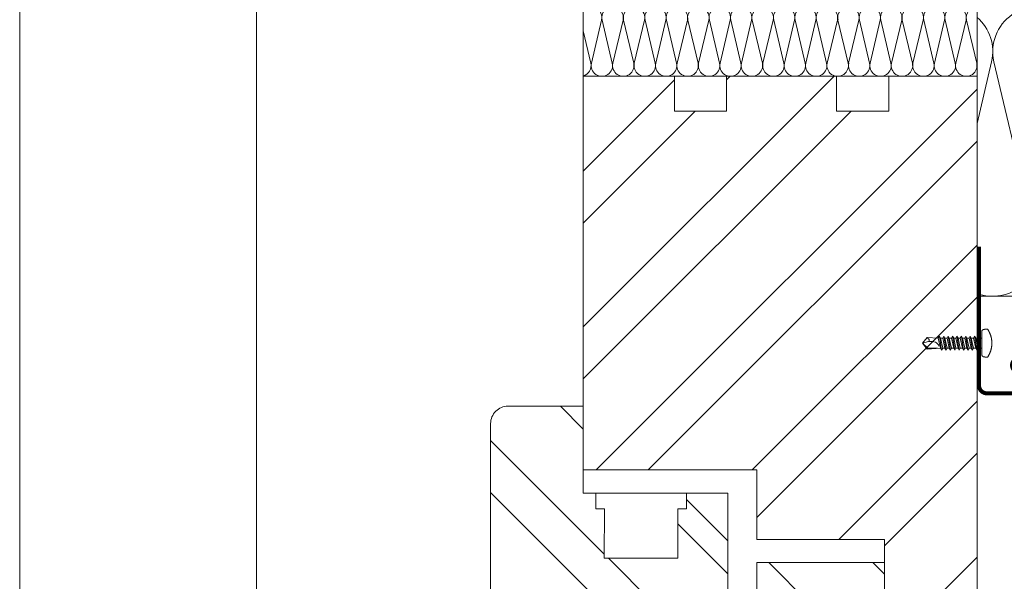
# Model space of a CAD drawing. Units: millimetres. Extents: x -1685 to 11423, y 4 to 6486.
# Drawn here: x 6537 to 6707, y 243 to 340 of the extents above; entities that cross this region are included whole.
import ezdxf

# ---------------------------------------------------------------- set-up
doc = ezdxf.new("R2010")
doc.units = ezdxf.units.MM
doc.layers.get('Defpoints').update_dxf_attribs({"lineweight": 5})
doc.layers.add('Blattrahmen_innen', color=252, linetype='Continuous', lineweight=5, true_color=0x696969)
for name, color, linetype, lineweight in [('Dämmung', 30, 'Continuous', 5), ('Fenster', 253, 'Continuous', 9), ('Haltewinkel', 253, 'Continuous', 9), ('Spidi-max-Verbindungsschraube', 6, 'Continuous', 15)]:
    doc.layers.add(name, color=color, linetype=linetype, lineweight=lineweight)
pattern_1 = [(45, (-1026.041, -341.978), (-13.4704, 13.4704), []), (45, (-1017.06, -341.978), (-13.4704, 13.4704), [])]

# ---------------------------------------------------------------- blocks, each defined once
blk = doc.blocks.new('A$C3DAA0CA7')
at = {"layer": 'Dämmung'}
for p, q in [((-117, -12), (-117, 0)), ((-113.84, -2.28), (-115.6, -9.72)), ((-111.99, -9.72), (-113.74, -2.28)), ((-110.14, -2.28), (-111.89, -9.72)), ((-108.29, -9.72), (-110.04, -2.28)), ((-106.44, -2.28), (-108.19, -9.72)), ((-104.59, -9.72), (-106.34, -2.28)), ((-102.74, -2.28), (-104.49, -9.72)), ((-100.88, -9.72), (-102.64, -2.28)), ((-99.03, -2.28), (-100.79, -9.72)), ((-97.18, -9.72), (-98.93, -2.28)), ((-95.33, -2.28), (-97.08, -9.72)), ((-93.48, -9.72), (-95.23, -2.28)), ((-91.63, -2.28), (-93.38, -9.72)), ((-89.78, -9.72), (-91.53, -2.28)), ((-87.93, -2.28), (-89.68, -9.72)), ((-86.07, -9.72), (-87.83, -2.28)), ((-84.22, -2.28), (-85.98, -9.72)), ((-82.37, -9.72), (-84.12, -2.28)), ((-80.52, -2.28), (-82.27, -9.72)), ((-78.67, -9.72), (-80.42, -2.28)), ((-76.82, -2.28), (-78.57, -9.72)), ((-74.97, -9.72), (-76.72, -2.28)), ((-73.12, -2.28), (-74.87, -9.72)), ((-71.26, -9.72), (-73.02, -2.28)), ((-69.41, -2.28), (-71.17, -9.72)), ((-67.56, -9.72), (-69.31, -2.28)), ((-65.71, -2.28), (-67.46, -9.72)), ((-63.86, -9.72), (-65.61, -2.28)), ((-62.01, -2.28), (-63.76, -9.72)), ((-60.16, -9.72), (-61.91, -2.28)), ((-58.31, -2.28), (-60.06, -9.72)), ((-56.45, -9.72), (-58.21, -2.28)), ((-54.6, -2.28), (-56.36, -9.72)), ((-52.75, -9.72), (-54.5, -2.28)), ((-50.9, -2.28), (-52.65, -9.72)), ((-49.05, -9.72), (-50.8, -2.28)), ((-115.69, -9.72), (-117, -4.17)), ((-49, -20.16), (-46.49, -9.48)), ((-46.08, -9.48), (-38.77, -40.52)), ((-38.36, -40.52), (-31.06, -9.48)), ((-30.65, -9.48), (-23.35, -40.52)), ((-22.94, -40.52), (-15.63, -9.48)), ((-15.22, -9.48), (-7.92, -40.52)), ((-7.51, -40.52), (-0.21, -9.48)), ((-49, -12), (-117, -12)), ((-49, -50), (0, -50))]:
    blk.add_line(p, q, dxfattribs=at)
for points in [[(0, 0), (0, -50)], [(-49, -12), (-49, 0)]]:
    blk.add_lwpolyline(points, dxfattribs=at)
for centre, radius, start, end in [((-115.64, -1.85), 1.85, 346.7595, 137.0576), ((-111.94, -1.85), 1.85, 346.7595, 193.2405), ((-108.24, -1.85), 1.85, 346.7595, 193.2405), ((-104.54, -1.85), 1.85, 346.7595, 193.2405), ((-100.83, -1.85), 1.85, 346.7595, 193.2405), ((-97.13, -1.85), 1.85, 346.7595, 193.2405), ((-93.43, -1.85), 1.85, 346.7595, 193.2405), ((-89.73, -1.85), 1.85, 346.7595, 193.2405), ((-86.02, -1.85), 1.85, 346.7595, 193.2405), ((-82.32, -1.85), 1.85, 346.7595, 193.2405), ((-78.62, -1.85), 1.85, 346.7595, 193.2405), ((-74.92, -1.85), 1.85, 346.7595, 193.2405), ((-71.21, -1.85), 1.85, 346.7595, 193.2405), ((-67.51, -1.85), 1.85, 346.7595, 193.2405), ((-63.81, -1.85), 1.85, 346.7595, 193.2405), ((-60.11, -1.85), 1.85, 346.7595, 193.2405), ((-56.4, -1.85), 1.85, 346.7595, 193.2405), ((-52.7, -1.85), 1.85, 346.7595, 193.2405), ((-49, -1.85), 1.85, 90, 193.2405), ((-38.57, -7.71), 7.71, 346.7595, 193.2405), ((-23.14, -7.71), 7.71, 346.7595, 193.2405), ((-7.71, -7.71), 7.71, 346.7595, 193.2405), ((-53.99, -7.71), 7.71, 346.7595, 49.6453), ((-117.5, -10.15), 1.85, 285.5429, 13.2405), ((-113.79, -10.15), 1.85, 166.7595, 13.2405), ((-110.09, -10.15), 1.85, 166.7595, 13.2405), ((-106.39, -10.15), 1.85, 166.7595, 13.2405), ((-102.69, -10.15), 1.85, 166.7595, 13.2405), ((-98.98, -10.15), 1.85, 166.7595, 13.2405), ((-95.28, -10.15), 1.85, 166.7595, 13.2405), ((-91.58, -10.15), 1.85, 166.7595, 13.2405), ((-87.88, -10.15), 1.85, 166.7595, 13.2405), ((-84.17, -10.15), 1.85, 166.7595, 13.2405), ((-80.47, -10.15), 1.85, 166.7595, 13.2405), ((-76.77, -10.15), 1.85, 166.7595, 13.2405), ((-73.07, -10.15), 1.85, 166.7595, 13.2405), ((-69.36, -10.15), 1.85, 166.7595, 13.2405), ((-65.66, -10.15), 1.85, 166.7595, 13.2405), ((-61.96, -10.15), 1.85, 166.7595, 13.2405), ((-58.26, -10.15), 1.85, 166.7595, 13.2405), ((-54.55, -10.15), 1.85, 166.7595, 13.2405), ((-50.85, -10.15), 1.85, 166.7595, 13.2405), ((-46.28, -42.29), 7.71, 249.3608, 13.2405), ((-30.85, -42.29), 7.71, 166.7595, 13.2405), ((-15.43, -42.29), 7.71, 166.7595, 13.2405), ((0, -42.29), 7.71, 166.7595, 270)]:
    blk.add_arc(centre, radius, start, end, dxfattribs=at)
blk = doc.blocks.new('A$C776E5259')
at = {"layer": 'Fenster'}
h = blk.add_hatch(dxfattribs=at)
h.set_pattern_fill('ANSI32', color=256, scale=2, style=0)
h.set_pattern_definition(pattern_1)
h.paths.add_polyline_path([(-68, -68), (-38.03, -68), (-38.03, -80), (-16, -80), (-16, -95), (-3, -95, 0.414214), (0, -92), (0, 0), (-15.26, 0), (-15.26, -6), (-24.26, -6), (-24.26, 0), (-43.26, 0), (-43.26, -6), (-52.26, -6), (-52.26, 0), (-68, 0)])
h = blk.add_hatch(dxfattribs=at)
h.set_pattern_fill('ANSI32', color=256, scale=2, angle=90, style=0)
h.set_pattern_definition([(135, (-1026.041, -341.978), (-13.4704, -13.4704), []), (135, (-1026.041, -332.998), (-13.4704, -13.4704), [])])
h.paths.add_polyline_path([(-84, -114, 0.414214), (-82, -116), (-31.96, -116), (-31.96, -133.64), (-30.6, -135), (-18.21, -131.61, 0.338048), (-16, -128.72), (-16, -84), (-38.03, -84), (-38.03, -92.01), (-43.02, -92.01), (-43.02, -80.27), (-48.56, -74.74), (-51.66, -74.74), (-51.66, -83.26), (-64.37, -83.26), (-64.36, -74.73), (-65.85, -74.72), (-65.85, -72), (-68, -72), (-68, -57), (-81, -57, 0.414214), (-84, -60)])
h = blk.add_hatch(dxfattribs=at)
h.set_pattern_fill('ANSI32', color=256, scale=2, style=0)
h.set_pattern_definition(pattern_1)
h.paths.add_polyline_path([(-63.96, -116), (-80.73, -116), (-80.73, -119.66), (-82, -119.66, 0.414214), (-84, -121.66), (-84, -128.58, 0.353796), (-81.63, -131.51), (-65.32, -135), (-63.96, -133.64)])
for p, q in [((-65.85, -71.99), (-65.85, -74.72)), ((-64.36, -74.73), (-65.85, -74.72)), ((-64.36, -74.73), (-64.37, -83.25)), ((-43.02, -80.27), (-50.17, -73.12)), ((0, -167.9), (0, -92)), ((-59.96, -116), (-59.96, -120)), ((-59.96, -120), (-59.96, -116)), ((-35.96, -120), (-35.96, -116)), ((-35.96, -120), (-59.96, -120)), ((-84, -167.9), (-84, -128.58)), ((-16, -167.9), (-16, -128.72)), ((-65.32, -135), (-59.96, -136.55)), ((-30.6, -135), (-35.96, -136.55))]:
    blk.add_line(p, q, dxfattribs=at)
for points in [[(-68, -68), (-38.03, -68), (-38.03, -80), (-16, -80), (-16, -95), (-3, -95, 0.414214), (0, -92), (0, 0), (-15.26, 0), (-15.26, -6), (-24.26, -6), (-24.26, 0), (-43.26, 0), (-43.26, -6), (-52.26, -6), (-52.26, 0), (-68, 0)], [(-38.03, -92.01), (-43.02, -92.01), (-43.02, -72), (-68, -72), (-68, -57), (-81, -57, 0.414214), (-84, -60), (-84, -114, 0.414214), (-82, -116), (-31.96, -116), (-31.96, -133.64), (-30.6, -135), (-18.21, -131.61, 0.338048), (-16, -128.72), (-16, -84), (-38.03, -84)], [(-80.73, -116), (-80.73, -119.66), (-82, -119.66, 0.414214), (-84, -121.66), (-84, -128.58, 0.353796), (-81.63, -131.51), (-65.32, -135), (-63.96, -133.64), (-63.96, -116)]]:
    blk.add_lwpolyline(points, format="xyb", close=True, dxfattribs=at)
for points in [[(-64.37, -83.26), (-51.66, -83.26), (-51.66, -74.74), (-50.17, -74.74), (-50.17, -72)], [(-55.96, -120), (-55.96, -167.9)], [(-39.96, -120), (-39.96, -167.9)]]:
    blk.add_lwpolyline(points, dxfattribs=at)
at = {"layer": 'Fenster', "flags": 128}
for points in [[(-59.96, -167.9), (-59.96, -120)], [(-35.96, -167.9), (-35.96, -120)]]:
    blk.add_lwpolyline(points, dxfattribs=at)
at = {"layer": 'Fenster'}
blk.add_lwpolyline([(-39.96, -125), (-39.96, -130), (-55.96, -130), (-55.96, -125), (-53.13, -122.17), (-42.79, -122.17)], close=True, dxfattribs=at)
blk = doc.blocks.new('A$C64CB67FD')
at = {"layer": 'Spidi-max-Verbindungsschraube'}
for points in [[(0.01, 2.09), (0.01, 2.09), (0, 2.06), (0, 2.06)], [(0, 2.06), (0, 2.06), (0, 2.04), (0, 2.04)], [(0, 2.04), (0, 2.04), (0, 2.02), (0, 2.02)], [(0, -2.02), (0, -2.02), (0, 2.02), (0, 2.02)], [(0.02, 2.12), (0.02, 2.12), (0.01, 2.1), (0.01, 2.1)], [(0.01, 2.1), (0.01, 2.1), (0.01, 2.09), (0.01, 2.09)], [(0.03, 2.16), (0.03, 2.16), (0.02, 2.14), (0.02, 2.14)], [(0.02, 2.14), (0.02, 2.14), (0.02, 2.12), (0.02, 2.12)], [(0.04, 2.18), (0.04, 2.18), (0.03, 2.16), (0.03, 2.16)], [(0.05, 2.19), (0.05, 2.19), (0.04, 2.18), (0.04, 2.18)], [(0.06, 2.21), (0.06, 2.21), (0.05, 2.19), (0.05, 2.19)], [(0.08, 2.23), (0.08, 2.23), (0.06, 2.21), (0.06, 2.21)], [(0.09, 2.24), (0.09, 2.24), (0.08, 2.23), (0.08, 2.23)], [(0.11, 2.26), (0.11, 2.26), (0.09, 2.24), (0.09, 2.24)], [(0.12, 2.27), (0.12, 2.27), (0.11, 2.26), (0.11, 2.26)], [(0.14, 2.28), (0.14, 2.28), (0.12, 2.27), (0.12, 2.27)], [(0.16, 2.29), (0.16, 2.29), (0.14, 2.28), (0.14, 2.28)], [(0.18, 2.31), (0.18, 2.31), (0.16, 2.29), (0.16, 2.29)], [(0.2, 2.32), (0.2, 2.32), (0.18, 2.31), (0.18, 2.31)], [(0.23, 2.33), (0.23, 2.33), (0.2, 2.32), (0.2, 2.32)], [(0.25, 2.34), (0.25, 2.34), (0.23, 2.33), (0.23, 2.33)], [(0.28, 2.35), (0.28, 2.35), (0.25, 2.34), (0.25, 2.34)], [(0.31, 2.36), (0.31, 2.36), (0.28, 2.35), (0.28, 2.35)], [(0.33, 2.36), (0.33, 2.36), (0.31, 2.36), (0.31, 2.36)], [(0.36, 2.37), (0.36, 2.37), (0.33, 2.36), (0.33, 2.36)], [(0.4, 2.38), (0.4, 2.38), (0.36, 2.37), (0.36, 2.37)], [(0.43, 2.38), (0.43, 2.38), (0.4, 2.38), (0.4, 2.38)], [(0.46, 2.39), (0.46, 2.39), (0.43, 2.38), (0.43, 2.38)], [(0.5, 2.39), (0.5, 2.39), (0.46, 2.39), (0.46, 2.39)], [(0.53, 2.4), (0.53, 2.4), (0.5, 2.39), (0.5, 2.39)], [(0.57, 2.4), (0.57, 2.4), (0.53, 2.4), (0.53, 2.4)], [(0.61, 2.4), (0.61, 2.4), (0.57, 2.4), (0.57, 2.4)], [(0.65, 2.41), (0.65, 2.41), (0.61, 2.4), (0.61, 2.4)], [(0.69, 2.41), (0.69, 2.41), (0.65, 2.41), (0.65, 2.41)], [(0.73, 2.41), (0.73, 2.41), (0.69, 2.41), (0.69, 2.41)], [(0.77, 2.41), (0.77, 2.41), (0.73, 2.41), (0.73, 2.41)], [(0.82, 2.41), (0.82, 2.41), (0.77, 2.41), (0.77, 2.41)], [(0.87, 2.41), (0.87, 2.41), (0.82, 2.41), (0.82, 2.41)], [(0.91, 2.41), (0.91, 2.41), (0.87, 2.41), (0.87, 2.41)], [(0.96, 2.4), (0.96, 2.4), (0.91, 2.41), (0.91, 2.41)], [(1.01, 2.4), (1.01, 2.4), (0.96, 2.4), (0.96, 2.4)], [(1.04, 2.36), (1.04, 2.36), (1.01, 2.4), (1.01, 2.4)], [(1.06, 2.31), (1.06, 2.31), (1.04, 2.36), (1.04, 2.36)], [(1.09, 2.27), (1.09, 2.27), (1.06, 2.31), (1.06, 2.31)], [(1.11, 2.23), (1.11, 2.23), (1.09, 2.27), (1.09, 2.27)], [(1.14, 2.18), (1.14, 2.18), (1.11, 2.23), (1.11, 2.23)], [(1.16, 2.14), (1.16, 2.14), (1.14, 2.18), (1.14, 2.18)], [(1.18, 2.1), (1.18, 2.1), (1.16, 2.14), (1.16, 2.14)], [(1.21, 2.05), (1.21, 2.05), (1.18, 2.1), (1.18, 2.1)], [(1.23, 2.01), (1.23, 2.01), (1.21, 2.05), (1.21, 2.05)], [(1.25, 1.97), (1.25, 1.97), (1.23, 2.01), (1.23, 2.01)], [(1.27, 1.92), (1.27, 1.92), (1.25, 1.97), (1.25, 1.97)], [(1.29, 1.88), (1.29, 1.88), (1.27, 1.92), (1.27, 1.92)], [(1.31, 1.84), (1.31, 1.84), (1.29, 1.88), (1.29, 1.88)], [(1.33, 1.79), (1.33, 1.79), (1.31, 1.84), (1.31, 1.84)], [(1.35, 1.75), (1.35, 1.75), (1.33, 1.79), (1.33, 1.79)], [(1.37, 1.71), (1.37, 1.71), (1.35, 1.75), (1.35, 1.75)], [(1.39, 1.67), (1.39, 1.67), (1.37, 1.71), (1.37, 1.71)], [(-10.27, -0.03), (-10.27, -0.03), (-9.45, 0.98), (-9.45, 0.98)], [(-10.27, -0.03), (-10.27, -0.03), (-9.2, 0.28), (-9.2, 0.28)], [(-9.45, 0.98), (-9.45, 0.98), (-7.52, 0.88), (-7.52, 0.88)], [(-9.38, 0.91), (-9.38, 0.91), (-9.45, 0.98), (-9.45, 0.98)], [(-9.31, 0.84), (-9.31, 0.84), (-9.38, 0.91), (-9.38, 0.91)], [(-9.25, 0.78), (-9.25, 0.78), (-9.31, 0.84), (-9.31, 0.84)], [(-9.2, 0.71), (-9.2, 0.71), (-9.25, 0.78), (-9.25, 0.78)], [(-9.16, 0.66), (-9.16, 0.66), (-9.2, 0.71), (-9.2, 0.71)], [(-9.2, 0.28), (-9.2, 0.28), (-9.16, 0.31), (-9.16, 0.31)], [(-9.2, 0.28), (-8.28, 0.3), (-7.57, 0.15), (-7.43, -0.5)], [(-9.2, 0.28), (-9.2, 0.28), (-9.15, 0.29), (-9.15, 0.29)], [(-9.13, 0.6), (-9.13, 0.6), (-9.16, 0.66), (-9.16, 0.66)], [(-9.16, 0.31), (-9.16, 0.31), (-9.13, 0.34), (-9.13, 0.34)], [(-9.15, 0.29), (-9.15, 0.29), (-9.1, 0.3), (-9.1, 0.3)], [(-9.11, 0.55), (-9.11, 0.55), (-9.13, 0.6), (-9.13, 0.6)], [(-9.13, 0.34), (-9.13, 0.34), (-9.11, 0.38), (-9.11, 0.38)], [(-9.09, 0.5), (-9.09, 0.5), (-9.11, 0.55), (-9.11, 0.55)], [(-9.11, 0.38), (-9.11, 0.38), (-9.09, 0.42), (-9.09, 0.42)], [(-9.1, 0.3), (-9.1, 0.3), (-9.05, 0.3), (-9.05, 0.3)], [(-9.09, 0.46), (-9.09, 0.46), (-9.09, 0.5), (-9.09, 0.5)], [(-9.09, 0.42), (-9.09, 0.42), (-9.09, 0.46), (-9.09, 0.46)], [(-7.33, 1.2), (-7.33, 1.2), (-7.52, 0.88), (-7.52, 0.88)], [(-7.14, -0.88), (-7.14, -0.88), (-7.52, 0.88), (-7.52, 0.88)], [(-7.33, 1.2), (-7.33, 1.2), (-7.14, 0.88), (-7.14, 0.88)], [(-6.95, -1.2), (-6.95, -1.2), (-7.33, 1.2), (-7.33, 1.2)], [(-6.76, -0.88), (-6.76, -0.88), (-7.14, 0.88), (-7.14, 0.88)], [(-6.76, 0.88), (-6.76, 0.88), (-7.14, 0.88), (-7.14, 0.88)], [(-6.57, 1.2), (-6.57, 1.2), (-6.76, 0.88), (-6.76, 0.88)], [(-6.38, -0.88), (-6.38, -0.88), (-6.76, 0.88), (-6.76, 0.88)], [(-6.57, 1.2), (-6.57, 1.2), (-6.38, 0.88), (-6.38, 0.88)], [(-6.19, -1.2), (-6.19, -1.2), (-6.57, 1.2), (-6.57, 1.2)], [(-6.38, 0.88), (-6.38, 0.88), (-6, -0.88), (-6, -0.88)], [(-6, 0.88), (-6, 0.88), (-6.38, 0.88), (-6.38, 0.88)], [(-5.81, 1.2), (-5.81, 1.2), (-6, 0.88), (-6, 0.88)], [(-5.62, -0.88), (-5.62, -0.88), (-6, 0.88), (-6, 0.88)], [(-5.81, 1.2), (-5.81, 1.2), (-5.62, 0.88), (-5.62, 0.88)], [(-5.43, -1.2), (-5.43, -1.2), (-5.81, 1.2), (-5.81, 1.2)], [(-5.62, 0.88), (-5.62, 0.88), (-5.24, -0.88), (-5.24, -0.88)], [(-5.24, 0.88), (-5.24, 0.88), (-5.62, 0.88), (-5.62, 0.88)], [(-5.05, 1.2), (-5.05, 1.2), (-5.24, 0.88), (-5.24, 0.88)], [(-5.24, 0.88), (-5.24, 0.88), (-4.86, -0.88), (-4.86, -0.88)], [(-5.05, 1.2), (-5.05, 1.2), (-4.86, 0.88), (-4.86, 0.88)], [(-4.68, -1.2), (-4.68, -1.2), (-5.05, 1.2), (-5.05, 1.2)], [(-4.49, -0.88), (-4.49, -0.88), (-4.86, 0.88), (-4.86, 0.88)], [(-4.49, 0.88), (-4.49, 0.88), (-4.86, 0.88), (-4.86, 0.88)], [(-4.3, 1.2), (-4.3, 1.2), (-4.49, 0.88), (-4.49, 0.88)], [(-4.11, -0.88), (-4.11, -0.88), (-4.49, 0.88), (-4.49, 0.88)], [(-4.3, 1.2), (-4.3, 1.2), (-4.11, 0.88), (-4.11, 0.88)], [(-3.92, -1.2), (-3.92, -1.2), (-4.3, 1.2), (-4.3, 1.2)], [(-4.11, 0.88), (-4.11, 0.88), (-3.73, -0.88), (-3.73, -0.88)], [(-3.73, 0.88), (-3.73, 0.88), (-4.11, 0.88), (-4.11, 0.88)], [(-3.54, 1.2), (-3.54, 1.2), (-3.73, 0.88), (-3.73, 0.88)], [(-3.35, -0.88), (-3.35, -0.88), (-3.73, 0.88), (-3.73, 0.88)], [(-3.54, 1.2), (-3.54, 1.2), (-3.35, 0.88), (-3.35, 0.88)], [(-3.16, -1.2), (-3.16, -1.2), (-3.54, 1.2), (-3.54, 1.2)], [(-3.35, 0.88), (-3.35, 0.88), (-2.97, -0.88), (-2.97, -0.88)], [(-2.97, 0.88), (-2.97, 0.88), (-3.35, 0.88), (-3.35, 0.88)], [(-2.78, 1.2), (-2.78, 1.2), (-2.97, 0.88), (-2.97, 0.88)], [(-2.97, 0.88), (-2.97, 0.88), (-2.59, -0.88), (-2.59, -0.88)], [(-2.78, 1.2), (-2.78, 1.2), (-2.59, 0.88), (-2.59, 0.88)], [(-2.4, -1.2), (-2.4, -1.2), (-2.78, 1.2), (-2.78, 1.2)], [(-2.21, 0.88), (-2.21, 0.88), (-2.59, 0.88), (-2.59, 0.88)], [(-2.21, -0.88), (-2.21, -0.88), (-2.59, 0.88), (-2.59, 0.88)], [(-2.02, 1.2), (-2.02, 1.2), (-2.21, 0.88), (-2.21, 0.88)], [(-1.83, -0.88), (-1.83, -0.88), (-2.21, 0.88), (-2.21, 0.88)], [(-2.02, 1.2), (-2.02, 1.2), (-1.83, 0.88), (-1.83, 0.88)], [(-1.64, -1.2), (-1.64, -1.2), (-2.02, 1.2), (-2.02, 1.2)], [(-1.83, 0.88), (-1.83, 0.88), (-1.45, -0.88), (-1.45, -0.88)], [(-1.45, 0.88), (-1.45, 0.88), (-1.83, 0.88), (-1.83, 0.88)], [(-1.26, 1.2), (-1.26, 1.2), (-1.45, 0.88), (-1.45, 0.88)], [(-1.07, -0.88), (-1.07, -0.88), (-1.45, 0.88), (-1.45, 0.88)], [(-1.26, 1.2), (-1.26, 1.2), (-1.07, 0.88), (-1.07, 0.88)], [(-0.88, -1.2), (-0.88, -1.2), (-1.26, 1.2), (-1.26, 1.2)], [(-1.07, 0.88), (-1.07, 0.88), (-0.69, -0.88), (-0.69, -0.88)], [(-0.69, 0.88), (-0.69, 0.88), (-1.07, 0.88), (-1.07, 0.88)], [(-0.51, 1.2), (-0.51, 1.2), (-0.69, 0.88), (-0.69, 0.88)], [(-0.69, 0.88), (-0.69, 0.88), (-0.32, -0.63), (-0.32, -0.63)], [(-0.32, 0.88), (-0.32, 0.88), (-0.51, 1.2), (-0.51, 1.2)], [(-0.32, -0.63), (-0.32, -0.63), (-0.51, 1.2), (-0.51, 1.2)], [(0, 0.88), (0, 0.88), (-0.32, 0.88), (-0.32, 0.88)], [(-0.32, 0.88), (-0.32, 0.88), (-0.32, -0.63), (-0.32, -0.63)], [(1.41, 1.62), (1.41, 1.62), (1.39, 1.67), (1.39, 1.67)], [(1.42, 1.58), (1.42, 1.58), (1.41, 1.62), (1.41, 1.62)], [(1.44, 1.54), (1.44, 1.54), (1.42, 1.58), (1.42, 1.58)], [(1.46, 1.49), (1.46, 1.49), (1.44, 1.54), (1.44, 1.54)], [(1.47, 1.45), (1.47, 1.45), (1.46, 1.49), (1.46, 1.49)], [(1.49, 1.41), (1.49, 1.41), (1.47, 1.45), (1.47, 1.45)], [(1.5, 1.36), (1.5, 1.36), (1.49, 1.41), (1.49, 1.41)], [(1.52, 1.32), (1.52, 1.32), (1.5, 1.36), (1.5, 1.36)], [(1.53, 1.28), (1.53, 1.28), (1.52, 1.32), (1.52, 1.32)], [(1.55, 1.23), (1.55, 1.23), (1.53, 1.28), (1.53, 1.28)], [(1.56, 1.19), (1.56, 1.19), (1.55, 1.23), (1.55, 1.23)], [(1.57, 1.15), (1.57, 1.15), (1.56, 1.19), (1.56, 1.19)], [(1.58, 1.1), (1.58, 1.1), (1.57, 1.15), (1.57, 1.15)], [(1.6, 1.06), (1.6, 1.06), (1.58, 1.1), (1.58, 1.1)], [(1.61, 1.02), (1.61, 1.02), (1.6, 1.06), (1.6, 1.06)], [(1.62, 0.97), (1.62, 0.97), (1.61, 1.02), (1.61, 1.02)], [(1.63, 0.93), (1.63, 0.93), (1.62, 0.97), (1.62, 0.97)], [(1.64, 0.89), (1.64, 0.89), (1.63, 0.93), (1.63, 0.93)], [(1.65, 0.84), (1.65, 0.84), (1.64, 0.89), (1.64, 0.89)], [(1.66, 0.8), (1.66, 0.8), (1.65, 0.84), (1.65, 0.84)], [(1.67, 0.76), (1.67, 0.76), (1.66, 0.8), (1.66, 0.8)], [(1.67, 0.71), (1.67, 0.71), (1.67, 0.76), (1.67, 0.76)], [(1.68, 0.67), (1.68, 0.67), (1.67, 0.71), (1.67, 0.71)], [(1.69, 0.63), (1.69, 0.63), (1.68, 0.67), (1.68, 0.67)], [(1.69, 0.58), (1.69, 0.58), (1.69, 0.63), (1.69, 0.63)], [(1.7, 0.54), (1.7, 0.54), (1.69, 0.58), (1.69, 0.58)], [(1.71, 0.5), (1.71, 0.5), (1.7, 0.54), (1.7, 0.54)], [(1.71, 0.45), (1.71, 0.45), (1.71, 0.5), (1.71, 0.5)], [(1.72, 0.41), (1.72, 0.41), (1.71, 0.45), (1.71, 0.45)], [(1.72, 0.37), (1.72, 0.37), (1.72, 0.41), (1.72, 0.41)], [(1.72, 0.32), (1.72, 0.32), (1.72, 0.37), (1.72, 0.37)], [(1.73, 0.28), (1.73, 0.28), (1.72, 0.32), (1.72, 0.32)], [(1.73, 0.24), (1.73, 0.24), (1.73, 0.28), (1.73, 0.28)], [(1.73, 0.19), (1.73, 0.19), (1.73, 0.24), (1.73, 0.24)], [(1.73, 0.15), (1.73, 0.15), (1.73, 0.19), (1.73, 0.19)], [(1.74, 0.11), (1.74, 0.11), (1.73, 0.15), (1.73, 0.15)], [(1.74, 0.06), (1.74, 0.06), (1.74, 0.11), (1.74, 0.11)], [(1.74, 0.02), (1.74, 0.02), (1.74, 0.06), (1.74, 0.06)], [(1.74, -0.02), (1.74, -0.02), (1.74, 0.02), (1.74, 0.02)], [(-10.27, -0.03), (-10.27, -0.03), (-9.45, -1.04), (-9.45, -1.04)], [(-10.27, -0.03), (-10.27, -0.03), (-9.33, -0.85), (-9.33, -0.85)], [(-9.45, -1.04), (-9.45, -1.04), (-7.14, -0.88), (-7.14, -0.88)], [(-9.33, -0.85), (-9.33, -0.85), (-7.68, -0.85), (-7.68, -0.85)], [(-6.95, -1.2), (-6.95, -1.2), (-7.14, -0.88), (-7.14, -0.88)], [(-6.95, -1.2), (-6.95, -1.2), (-6.76, -0.88), (-6.76, -0.88)], [(-6.38, -0.88), (-6.38, -0.88), (-6.76, -0.88), (-6.76, -0.88)], [(-6.19, -1.2), (-6.19, -1.2), (-6.38, -0.88), (-6.38, -0.88)], [(-6.19, -1.2), (-6.19, -1.2), (-6, -0.88), (-6, -0.88)], [(-5.62, -0.88), (-5.62, -0.88), (-6, -0.88), (-6, -0.88)], [(-5.43, -1.2), (-5.43, -1.2), (-5.62, -0.88), (-5.62, -0.88)], [(-5.24, -0.88), (-5.24, -0.88), (-5.43, -1.2), (-5.43, -1.2)], [(-4.86, -0.88), (-4.86, -0.88), (-5.24, -0.88), (-5.24, -0.88)], [(-4.68, -1.2), (-4.68, -1.2), (-4.86, -0.88), (-4.86, -0.88)], [(-4.68, -1.2), (-4.68, -1.2), (-4.49, -0.88), (-4.49, -0.88)], [(-4.11, -0.88), (-4.11, -0.88), (-4.49, -0.88), (-4.49, -0.88)], [(-3.92, -1.2), (-3.92, -1.2), (-4.11, -0.88), (-4.11, -0.88)], [(-3.92, -1.2), (-3.92, -1.2), (-3.73, -0.88), (-3.73, -0.88)], [(-3.35, -0.88), (-3.35, -0.88), (-3.73, -0.88), (-3.73, -0.88)], [(-3.16, -1.2), (-3.16, -1.2), (-3.35, -0.88), (-3.35, -0.88)], [(-2.97, -0.88), (-2.97, -0.88), (-3.16, -1.2), (-3.16, -1.2)], [(-2.59, -0.88), (-2.59, -0.88), (-2.97, -0.88), (-2.97, -0.88)], [(-2.4, -1.2), (-2.4, -1.2), (-2.59, -0.88), (-2.59, -0.88)], [(-2.4, -1.2), (-2.4, -1.2), (-2.21, -0.88), (-2.21, -0.88)], [(-1.83, -0.88), (-1.83, -0.88), (-2.21, -0.88), (-2.21, -0.88)], [(-1.64, -1.2), (-1.64, -1.2), (-1.83, -0.88), (-1.83, -0.88)], [(-1.64, -1.2), (-1.64, -1.2), (-1.45, -0.88), (-1.45, -0.88)], [(-1.07, -0.88), (-1.07, -0.88), (-1.45, -0.88), (-1.45, -0.88)], [(-0.88, -1.2), (-0.88, -1.2), (-1.07, -0.88), (-1.07, -0.88)], [(-0.69, -0.88), (-0.69, -0.88), (-0.88, -1.2), (-0.88, -1.2)], [(0, -0.88), (0, -0.88), (-0.69, -0.88), (-0.69, -0.88)], [(1.37, -1.71), (1.37, -1.71), (1.39, -1.67), (1.39, -1.67)], [(1.39, -1.67), (1.39, -1.67), (1.41, -1.62), (1.41, -1.62)], [(1.41, -1.62), (1.41, -1.62), (1.42, -1.58), (1.42, -1.58)], [(1.42, -1.58), (1.42, -1.58), (1.44, -1.54), (1.44, -1.54)], [(1.44, -1.54), (1.44, -1.54), (1.46, -1.49), (1.46, -1.49)], [(1.46, -1.49), (1.46, -1.49), (1.47, -1.45), (1.47, -1.45)], [(1.47, -1.45), (1.47, -1.45), (1.49, -1.41), (1.49, -1.41)], [(1.49, -1.41), (1.49, -1.41), (1.5, -1.36), (1.5, -1.36)], [(1.5, -1.36), (1.5, -1.36), (1.52, -1.32), (1.52, -1.32)], [(1.52, -1.32), (1.52, -1.32), (1.53, -1.28), (1.53, -1.28)], [(1.53, -1.28), (1.53, -1.28), (1.55, -1.23), (1.55, -1.23)], [(1.55, -1.23), (1.55, -1.23), (1.56, -1.19), (1.56, -1.19)], [(1.56, -1.19), (1.56, -1.19), (1.57, -1.15), (1.57, -1.15)], [(1.57, -1.15), (1.57, -1.15), (1.58, -1.1), (1.58, -1.1)], [(1.58, -1.1), (1.58, -1.1), (1.6, -1.06), (1.6, -1.06)], [(1.6, -1.06), (1.6, -1.06), (1.61, -1.02), (1.61, -1.02)], [(1.61, -1.02), (1.61, -1.02), (1.62, -0.97), (1.62, -0.97)], [(1.62, -0.97), (1.62, -0.97), (1.63, -0.93), (1.63, -0.93)], [(1.63, -0.93), (1.63, -0.93), (1.64, -0.89), (1.64, -0.89)], [(1.64, -0.89), (1.64, -0.89), (1.65, -0.84), (1.65, -0.84)], [(1.65, -0.84), (1.65, -0.84), (1.66, -0.8), (1.66, -0.8)], [(1.66, -0.8), (1.66, -0.8), (1.67, -0.76), (1.67, -0.76)], [(1.67, -0.71), (1.67, -0.71), (1.68, -0.67), (1.68, -0.67)], [(1.67, -0.76), (1.67, -0.76), (1.67, -0.71), (1.67, -0.71)], [(1.68, -0.67), (1.68, -0.67), (1.69, -0.63), (1.69, -0.63)], [(1.69, -0.58), (1.69, -0.58), (1.7, -0.54), (1.7, -0.54)], [(1.69, -0.63), (1.69, -0.63), (1.69, -0.58), (1.69, -0.58)], [(1.7, -0.54), (1.7, -0.54), (1.71, -0.5), (1.71, -0.5)], [(1.71, -0.45), (1.71, -0.45), (1.72, -0.41), (1.72, -0.41)], [(1.71, -0.5), (1.71, -0.5), (1.71, -0.45), (1.71, -0.45)], [(1.72, -0.32), (1.72, -0.32), (1.73, -0.28), (1.73, -0.28)], [(1.72, -0.37), (1.72, -0.37), (1.72, -0.32), (1.72, -0.32)], [(1.72, -0.41), (1.72, -0.41), (1.72, -0.37), (1.72, -0.37)], [(1.73, -0.15), (1.73, -0.15), (1.74, -0.11), (1.74, -0.11)], [(1.73, -0.2), (1.73, -0.2), (1.73, -0.15), (1.73, -0.15)], [(1.73, -0.24), (1.73, -0.24), (1.73, -0.2), (1.73, -0.2)], [(1.73, -0.28), (1.73, -0.28), (1.73, -0.24), (1.73, -0.24)], [(1.74, -0.07), (1.74, -0.07), (1.74, -0.02), (1.74, -0.02)], [(1.74, -0.11), (1.74, -0.11), (1.74, -0.07), (1.74, -0.07)], [(0, -2.04), (0, -2.04), (0, -2.02), (0, -2.02)], [(0, -2.06), (0, -2.06), (0, -2.04), (0, -2.04)], [(0.01, -2.09), (0.01, -2.09), (0, -2.06), (0, -2.06)], [(0.01, -2.1), (0.01, -2.1), (0.01, -2.09), (0.01, -2.09)], [(0.02, -2.13), (0.02, -2.13), (0.01, -2.1), (0.01, -2.1)], [(0.02, -2.14), (0.02, -2.14), (0.02, -2.13), (0.02, -2.13)], [(0.03, -2.16), (0.03, -2.16), (0.02, -2.14), (0.02, -2.14)], [(0.04, -2.18), (0.04, -2.18), (0.03, -2.16), (0.03, -2.16)], [(0.05, -2.2), (0.05, -2.2), (0.04, -2.18), (0.04, -2.18)], [(0.06, -2.21), (0.06, -2.21), (0.05, -2.2), (0.05, -2.2)], [(0.08, -2.23), (0.08, -2.23), (0.06, -2.21), (0.06, -2.21)], [(0.09, -2.24), (0.09, -2.24), (0.08, -2.23), (0.08, -2.23)], [(0.11, -2.26), (0.11, -2.26), (0.09, -2.24), (0.09, -2.24)], [(0.12, -2.27), (0.12, -2.27), (0.11, -2.26), (0.11, -2.26)], [(0.14, -2.28), (0.14, -2.28), (0.12, -2.27), (0.12, -2.27)], [(0.16, -2.29), (0.16, -2.29), (0.14, -2.28), (0.14, -2.28)], [(0.18, -2.31), (0.18, -2.31), (0.16, -2.29), (0.16, -2.29)], [(0.2, -2.32), (0.2, -2.32), (0.18, -2.31), (0.18, -2.31)], [(0.23, -2.33), (0.23, -2.33), (0.2, -2.32), (0.2, -2.32)], [(0.25, -2.34), (0.25, -2.34), (0.23, -2.33), (0.23, -2.33)], [(0.28, -2.35), (0.28, -2.35), (0.25, -2.34), (0.25, -2.34)], [(0.31, -2.36), (0.31, -2.36), (0.28, -2.35), (0.28, -2.35)], [(0.33, -2.36), (0.33, -2.36), (0.31, -2.36), (0.31, -2.36)], [(0.36, -2.37), (0.36, -2.37), (0.33, -2.36), (0.33, -2.36)], [(0.4, -2.38), (0.4, -2.38), (0.36, -2.37), (0.36, -2.37)], [(0.43, -2.38), (0.43, -2.38), (0.4, -2.38), (0.4, -2.38)], [(0.46, -2.39), (0.46, -2.39), (0.43, -2.38), (0.43, -2.38)], [(0.5, -2.39), (0.5, -2.39), (0.46, -2.39), (0.46, -2.39)], [(0.53, -2.4), (0.53, -2.4), (0.5, -2.39), (0.5, -2.39)], [(0.57, -2.4), (0.57, -2.4), (0.53, -2.4), (0.53, -2.4)], [(0.61, -2.4), (0.61, -2.4), (0.57, -2.4), (0.57, -2.4)], [(0.65, -2.41), (0.65, -2.41), (0.61, -2.4), (0.61, -2.4)], [(0.69, -2.41), (0.69, -2.41), (0.65, -2.41), (0.65, -2.41)], [(0.73, -2.41), (0.73, -2.41), (0.69, -2.41), (0.69, -2.41)], [(0.77, -2.41), (0.77, -2.41), (0.73, -2.41), (0.73, -2.41)], [(0.82, -2.41), (0.82, -2.41), (0.77, -2.41), (0.77, -2.41)], [(0.87, -2.41), (0.87, -2.41), (0.82, -2.41), (0.82, -2.41)], [(0.91, -2.41), (0.91, -2.41), (0.87, -2.41), (0.87, -2.41)], [(0.96, -2.4), (0.96, -2.4), (0.91, -2.41), (0.91, -2.41)], [(1.01, -2.4), (1.01, -2.4), (0.96, -2.4), (0.96, -2.4)], [(1.01, -2.4), (1.01, -2.4), (1.04, -2.36), (1.04, -2.36)], [(1.04, -2.36), (1.04, -2.36), (1.06, -2.31), (1.06, -2.31)], [(1.06, -2.31), (1.06, -2.31), (1.09, -2.27), (1.09, -2.27)], [(1.09, -2.27), (1.09, -2.27), (1.11, -2.23), (1.11, -2.23)], [(1.11, -2.23), (1.11, -2.23), (1.14, -2.18), (1.14, -2.18)], [(1.14, -2.18), (1.14, -2.18), (1.16, -2.14), (1.16, -2.14)], [(1.16, -2.14), (1.16, -2.14), (1.18, -2.1), (1.18, -2.1)], [(1.18, -2.1), (1.18, -2.1), (1.21, -2.06), (1.21, -2.06)], [(1.21, -2.06), (1.21, -2.06), (1.23, -2.01), (1.23, -2.01)], [(1.23, -2.01), (1.23, -2.01), (1.25, -1.97), (1.25, -1.97)], [(1.25, -1.97), (1.25, -1.97), (1.27, -1.93), (1.27, -1.93)], [(1.27, -1.93), (1.27, -1.93), (1.29, -1.88), (1.29, -1.88)], [(1.29, -1.88), (1.29, -1.88), (1.31, -1.84), (1.31, -1.84)], [(1.31, -1.84), (1.31, -1.84), (1.33, -1.8), (1.33, -1.8)], [(1.33, -1.8), (1.33, -1.8), (1.35, -1.75), (1.35, -1.75)], [(1.35, -1.75), (1.35, -1.75), (1.37, -1.71), (1.37, -1.71)]]:
    blk.add_open_spline(points, degree=3, dxfattribs=at)

msp = doc.modelspace()

# ---------------------------------------------------------------- linework, layer by layer
at = {"layer": 'Blattrahmen_innen'}
msp.add_lwpolyline([(6577.525, 46.927), (6978.209, 46.927), (6978.209, 589.568), (6577.525, 589.568)], close=True, dxfattribs=at)
at = {"layer": 'Defpoints'}
msp.add_lwpolyline([(6536.64, 686.781), (7019.093, 686.781), (7019.093, 4.455), (6536.64, 4.455)], close=True, dxfattribs=at)
at = {"layer": 'Haltewinkel', "const_width": 0.7}
msp.add_lwpolyline([(6744.182, 281.034), (6709.182, 281.034, 1), (6709.182, 278.734), (6736.182, 278.734, -1), (6736.182, 275.034), (6703.682, 275.034, -0.4142136), (6702.332, 276.384), (6702.332, 300.346)], format="xyb", dxfattribs=at)

# ---------------------------------------------------------------- block references
at = {"layer": 'Dämmung'}
msp.add_blockref('A$C3DAA0CA7', (6750.982, 341.804), dxfattribs=at)
at = {"layer": 'Fenster'}
msp.add_blockref('A$C776E5259', (6701.982, 329.804), dxfattribs=at)
at = {"layer": 'Spidi-max-Verbindungsschraube'}
msp.add_blockref('A$C64CB67FD', (6702.819, 283.704), dxfattribs=at)

doc.saveas('drawing.dxf')
